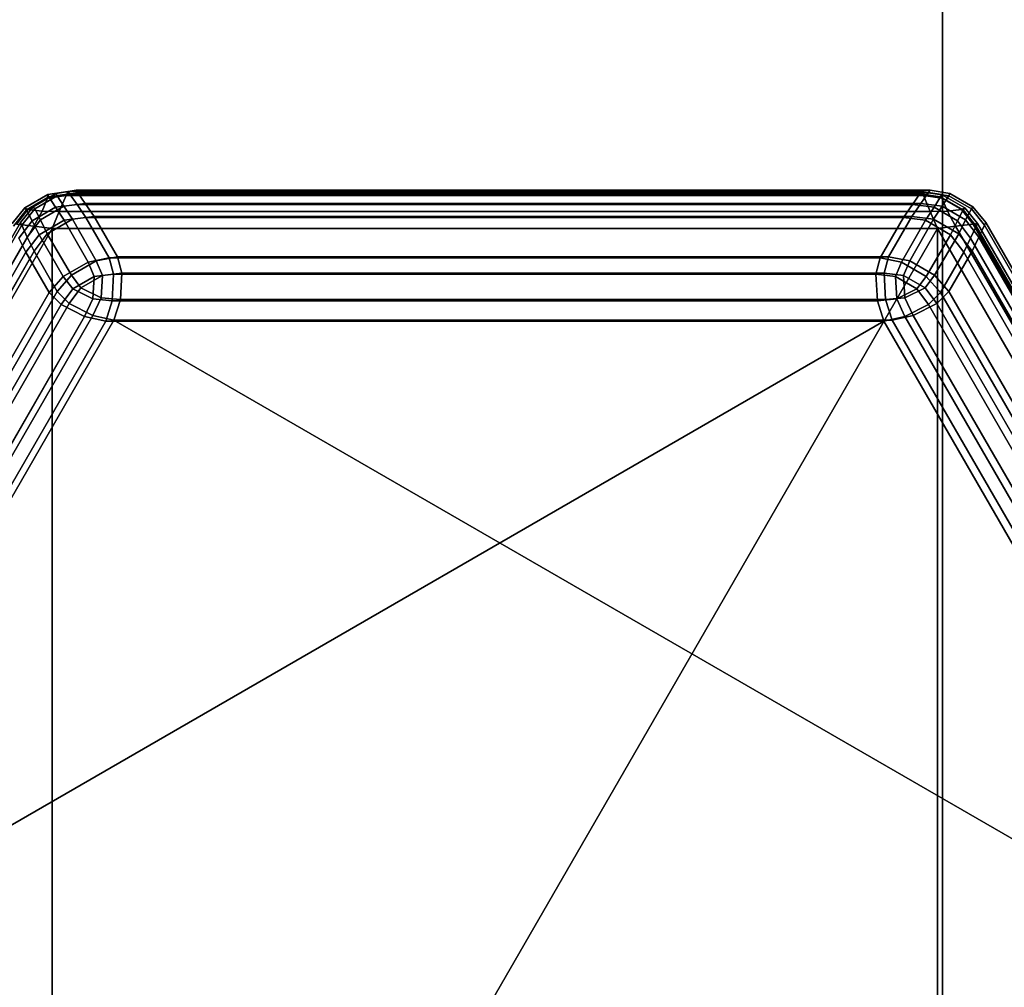
# Model space of a CAD drawing. Units: millimetres. Extents: x 278 to 1069, y -251 to 2814.
# Drawn here: x 541 to 551, y 231 to 241 of the extents above; entities that cross this region are included whole.
import ezdxf

# ---------------------------------------------------------------- set-up
doc = ezdxf.new("R2010")
doc.units = ezdxf.units.MM
doc.layers.add('9', color=9, linetype='Continuous')

# ---------------------------------------------------------------- blocks, each defined once
blk = doc.blocks.new('14751-8')
at = {"layer": '9'}
for p, q in [((550.513, 106.308), (550.513, 514.601)), ((550.513, 514.601), (550.513, 106.308)), ((550.513, 514.601), (550.513, 106.308)), ((550.513, 106.308), (550.513, 514.601)), ((541.18, 239.528), (540.966, 239.494)), ((540.966, 239.494), (541.18, 239.528)), ((541.18, 239.528), (540.966, 239.494)), ((540.966, 239.494), (541.18, 239.528)), ((541.198, 239.501), (541.18, 239.528)), ((550.38, 239.528), (541.18, 239.528)), ((541.18, 239.528), (541.198, 239.501)), ((541.18, 239.528), (541.18, 239.528)), ((541.18, 239.528), (550.38, 239.528)), ((550.38, 239.528), (541.18, 239.528)), ((541.18, 239.528), (541.18, 239.528)), ((541.18, 239.528), (541.198, 239.501)), ((541.198, 239.501), (541.18, 239.528)), ((541.18, 239.528), (550.38, 239.528)), ((550.38, 239.528), (550.361, 239.501)), ((550.361, 239.501), (550.38, 239.528)), ((550.361, 239.501), (550.38, 239.528)), ((550.38, 239.528), (550.361, 239.501)), ((550.594, 239.494), (550.38, 239.528)), ((550.594, 239.494), (550.38, 239.528)), ((550.38, 239.528), (550.38, 239.528)), ((550.38, 239.528), (550.594, 239.494)), ((550.38, 239.528), (550.38, 239.528)), ((550.38, 239.528), (550.594, 239.494)), ((540.876, 239.482), (540.627, 239.338)), ((540.627, 239.338), (540.876, 239.482)), ((540.876, 239.482), (540.627, 239.338)), ((540.627, 239.338), (540.876, 239.482)), ((540.887, 239.455), (540.645, 239.315)), ((540.645, 239.315), (540.887, 239.455)), ((540.662, 239.322), (540.873, 239.444)), ((540.873, 239.444), (540.662, 239.322)), ((540.716, 239.35), (540.966, 239.494)), ((540.966, 239.494), (540.716, 239.35)), ((540.966, 239.494), (540.716, 239.35)), ((540.716, 239.35), (540.966, 239.494)), ((540.977, 239.467), (540.734, 239.327)), ((540.734, 239.327), (540.977, 239.467)), ((540.734, 239.327), (540.977, 239.467)), ((540.977, 239.467), (540.734, 239.327)), ((540.873, 239.444), (540.814, 239.302)), ((540.814, 239.302), (540.873, 239.444)), ((540.873, 239.444), (540.876, 239.482)), ((540.876, 239.482), (540.873, 239.444)), ((541.072, 239.472), (540.873, 239.444)), ((540.873, 239.444), (541.072, 239.472)), ((541.091, 239.516), (540.876, 239.482)), ((540.876, 239.482), (541.091, 239.516)), ((541.091, 239.516), (540.876, 239.482)), ((540.876, 239.482), (541.091, 239.516)), ((540.876, 239.482), (540.876, 239.482)), ((540.876, 239.482), (540.887, 239.455)), ((540.887, 239.455), (540.876, 239.482)), ((540.876, 239.482), (540.876, 239.482)), ((540.887, 239.455), (541.11, 239.489)), ((541.11, 239.489), (540.887, 239.455)), ((540.958, 239.344), (540.887, 239.455)), ((540.887, 239.455), (540.958, 239.344)), ((540.966, 239.494), (540.977, 239.467)), ((540.966, 239.494), (540.966, 239.494)), ((540.977, 239.467), (540.966, 239.494)), ((540.966, 239.494), (540.966, 239.494)), ((540.977, 239.467), (540.966, 239.494)), ((540.966, 239.494), (540.977, 239.467)), ((540.977, 239.467), (541.198, 239.501)), ((541.198, 239.501), (540.977, 239.467)), ((541.198, 239.501), (540.977, 239.467)), ((540.977, 239.467), (541.198, 239.501)), ((541.047, 239.356), (540.977, 239.467)), ((540.977, 239.467), (541.047, 239.356)), ((540.977, 239.467), (541.047, 239.356)), ((541.047, 239.356), (540.977, 239.467)), ((540.999, 239.298), (541.072, 239.472)), ((541.072, 239.472), (540.999, 239.298)), ((541.072, 239.472), (541.091, 239.516)), ((541.091, 239.516), (541.072, 239.472)), ((550.309, 239.472), (541.072, 239.472)), ((541.072, 239.472), (550.309, 239.472)), ((541.091, 239.516), (550.291, 239.516)), ((550.291, 239.516), (541.091, 239.516)), ((541.091, 239.516), (541.11, 239.489)), ((541.11, 239.489), (541.091, 239.516)), ((541.091, 239.516), (541.091, 239.516)), ((541.091, 239.516), (541.091, 239.516)), ((541.091, 239.516), (550.291, 239.516)), ((550.291, 239.516), (541.091, 239.516)), ((541.11, 239.489), (550.272, 239.489)), ((550.272, 239.489), (541.11, 239.489)), ((541.11, 239.489), (541.19, 239.373)), ((541.19, 239.373), (541.11, 239.489)), ((541.279, 239.384), (541.198, 239.501)), ((550.361, 239.501), (541.198, 239.501)), ((541.198, 239.501), (541.279, 239.384)), ((541.198, 239.501), (550.361, 239.501)), ((541.198, 239.501), (541.279, 239.384)), ((541.279, 239.384), (541.198, 239.501)), ((541.198, 239.501), (550.361, 239.501)), ((550.361, 239.501), (541.198, 239.501)), ((550.192, 239.373), (550.272, 239.489)), ((550.272, 239.489), (550.192, 239.373)), ((550.272, 239.489), (550.291, 239.516)), ((550.291, 239.516), (550.272, 239.489)), ((550.272, 239.489), (550.494, 239.455)), ((550.494, 239.455), (550.272, 239.489)), ((550.281, 239.384), (550.361, 239.501)), ((550.361, 239.501), (550.281, 239.384)), ((550.361, 239.501), (550.281, 239.384)), ((550.281, 239.384), (550.361, 239.501)), ((550.291, 239.516), (550.309, 239.472)), ((550.505, 239.482), (550.291, 239.516)), ((550.309, 239.472), (550.291, 239.516)), ((550.291, 239.516), (550.505, 239.482)), ((550.291, 239.516), (550.505, 239.482)), ((550.505, 239.482), (550.291, 239.516)), ((550.291, 239.516), (550.291, 239.516)), ((550.291, 239.516), (550.291, 239.516)), ((550.309, 239.472), (550.383, 239.298)), ((550.508, 239.444), (550.309, 239.472)), ((550.383, 239.298), (550.309, 239.472)), ((550.309, 239.472), (550.508, 239.444)), ((550.361, 239.501), (550.582, 239.467)), ((550.582, 239.467), (550.361, 239.501)), ((550.582, 239.467), (550.361, 239.501)), ((550.361, 239.501), (550.582, 239.467)), ((550.494, 239.455), (550.424, 239.344)), ((550.424, 239.344), (550.494, 239.455)), ((550.494, 239.455), (550.505, 239.482)), ((550.505, 239.482), (550.494, 239.455)), ((550.737, 239.315), (550.494, 239.455)), ((550.494, 239.455), (550.737, 239.315)), ((550.505, 239.482), (550.754, 239.338)), ((550.754, 239.338), (550.505, 239.482)), ((550.505, 239.482), (550.505, 239.482)), ((550.505, 239.482), (550.508, 239.444)), ((550.505, 239.482), (550.754, 239.338)), ((550.508, 239.444), (550.505, 239.482)), ((550.754, 239.338), (550.505, 239.482)), ((550.505, 239.482), (550.505, 239.482)), ((550.508, 239.444), (550.719, 239.322)), ((550.567, 239.302), (550.508, 239.444)), ((550.508, 239.444), (550.567, 239.302)), ((550.719, 239.322), (550.508, 239.444)), ((550.582, 239.467), (550.512, 239.356)), ((550.512, 239.356), (550.582, 239.467)), ((550.512, 239.356), (550.582, 239.467)), ((550.582, 239.467), (550.512, 239.356)), ((550.582, 239.467), (550.594, 239.494)), ((550.594, 239.494), (550.582, 239.467)), ((550.594, 239.494), (550.582, 239.467)), ((550.582, 239.467), (550.594, 239.494)), ((550.826, 239.327), (550.582, 239.467)), ((550.582, 239.467), (550.826, 239.327)), ((550.582, 239.467), (550.826, 239.327)), ((550.826, 239.327), (550.582, 239.467)), ((550.843, 239.35), (550.594, 239.494)), ((550.843, 239.35), (550.594, 239.494)), ((550.594, 239.494), (550.594, 239.494)), ((550.594, 239.494), (550.843, 239.35)), ((550.594, 239.494), (550.594, 239.494)), ((550.594, 239.494), (550.843, 239.35)), ((540.627, 239.338), (540.491, 239.17)), ((540.491, 239.17), (540.627, 239.338)), ((540.627, 239.338), (540.491, 239.17)), ((540.491, 239.17), (540.627, 239.338)), ((540.505, 239.14), (540.645, 239.315)), ((540.645, 239.315), (540.505, 239.14)), ((540.662, 239.322), (540.538, 239.164)), ((540.538, 239.164), (540.662, 239.322)), ((540.716, 239.35), (540.58, 239.181)), ((540.58, 239.181), (540.716, 239.35)), ((540.716, 239.35), (540.58, 239.181)), ((540.58, 239.181), (540.716, 239.35)), ((540.594, 239.151), (540.734, 239.327)), ((540.734, 239.327), (540.594, 239.151)), ((540.734, 239.327), (540.594, 239.151)), ((540.594, 239.151), (540.734, 239.327)), ((540.627, 239.338), (540.627, 239.338)), ((540.627, 239.338), (540.627, 239.338)), ((540.645, 239.315), (540.627, 239.338)), ((540.627, 239.338), (540.645, 239.315)), ((540.627, 239.338), (540.662, 239.322)), ((540.662, 239.322), (540.627, 239.338)), ((540.645, 239.315), (540.706, 239.199)), ((540.706, 239.199), (540.645, 239.315)), ((540.814, 239.302), (540.662, 239.322)), ((540.662, 239.322), (540.814, 239.302)), ((540.706, 239.199), (540.958, 239.344)), ((540.958, 239.344), (540.706, 239.199)), ((540.734, 239.327), (540.716, 239.35)), ((540.716, 239.35), (540.716, 239.35)), ((540.716, 239.35), (540.716, 239.35)), ((540.716, 239.35), (540.734, 239.327)), ((540.716, 239.35), (540.734, 239.327)), ((540.734, 239.327), (540.716, 239.35)), ((540.734, 239.327), (540.795, 239.21)), ((540.795, 239.21), (540.734, 239.327)), ((540.795, 239.21), (540.734, 239.327)), ((540.734, 239.327), (540.795, 239.21)), ((540.795, 239.21), (541.047, 239.356)), ((541.047, 239.356), (540.795, 239.21)), ((541.047, 239.356), (540.795, 239.21)), ((540.795, 239.21), (541.047, 239.356)), ((541.19, 239.373), (540.958, 239.344)), ((540.958, 239.344), (541.19, 239.373)), ((540.958, 239.344), (541.052, 239.204)), ((541.052, 239.204), (540.958, 239.344)), ((541.279, 239.384), (541.047, 239.356)), ((541.047, 239.356), (541.279, 239.384)), ((541.047, 239.356), (541.279, 239.384)), ((541.279, 239.384), (541.047, 239.356)), ((541.047, 239.356), (541.141, 239.216)), ((541.141, 239.216), (541.047, 239.356)), ((541.141, 239.216), (541.047, 239.356)), ((541.047, 239.356), (541.141, 239.216)), ((541.19, 239.373), (550.192, 239.373)), ((541.286, 239.233), (541.19, 239.373)), ((550.192, 239.373), (541.19, 239.373)), ((541.19, 239.373), (541.286, 239.233)), ((541.375, 239.245), (541.279, 239.384)), ((541.279, 239.384), (550.281, 239.384)), ((550.281, 239.384), (541.279, 239.384)), ((541.279, 239.384), (541.375, 239.245)), ((541.279, 239.384), (541.375, 239.245)), ((550.281, 239.384), (541.279, 239.384)), ((541.375, 239.245), (541.279, 239.384)), ((541.279, 239.384), (550.281, 239.384)), ((550.192, 239.373), (550.095, 239.233)), ((550.095, 239.233), (550.192, 239.373)), ((550.281, 239.384), (550.184, 239.245)), ((550.184, 239.245), (550.281, 239.384)), ((550.184, 239.245), (550.281, 239.384)), ((550.281, 239.384), (550.184, 239.245)), ((550.424, 239.344), (550.192, 239.373)), ((550.192, 239.373), (550.424, 239.344)), ((550.512, 239.356), (550.281, 239.384)), ((550.281, 239.384), (550.512, 239.356)), ((550.281, 239.384), (550.512, 239.356)), ((550.512, 239.356), (550.281, 239.384)), ((550.33, 239.204), (550.424, 239.344)), ((550.424, 239.344), (550.33, 239.204)), ((550.419, 239.216), (550.512, 239.356)), ((550.512, 239.356), (550.419, 239.216)), ((550.512, 239.356), (550.419, 239.216)), ((550.419, 239.216), (550.512, 239.356)), ((550.424, 239.344), (550.676, 239.199)), ((550.676, 239.199), (550.424, 239.344)), ((550.512, 239.356), (550.764, 239.21)), ((550.764, 239.21), (550.512, 239.356)), ((550.764, 239.21), (550.512, 239.356)), ((550.512, 239.356), (550.764, 239.21)), ((550.719, 239.322), (550.567, 239.302)), ((550.567, 239.302), (550.719, 239.322)), ((550.676, 239.199), (550.737, 239.315)), ((550.737, 239.315), (550.676, 239.199)), ((550.719, 239.322), (550.754, 239.338)), ((550.754, 239.338), (550.719, 239.322)), ((550.844, 239.164), (550.719, 239.322)), ((550.719, 239.322), (550.844, 239.164)), ((550.754, 239.338), (550.737, 239.315)), ((550.737, 239.315), (550.754, 239.338)), ((550.737, 239.315), (550.876, 239.14)), ((550.876, 239.14), (550.737, 239.315)), ((550.754, 239.338), (550.891, 239.17)), ((550.891, 239.17), (550.754, 239.338)), ((550.754, 239.338), (550.754, 239.338)), ((550.754, 239.338), (550.754, 239.338)), ((550.891, 239.17), (550.754, 239.338)), ((550.754, 239.338), (550.891, 239.17)), ((550.764, 239.21), (550.826, 239.327)), ((550.826, 239.327), (550.764, 239.21)), ((550.826, 239.327), (550.764, 239.21)), ((550.764, 239.21), (550.826, 239.327)), ((550.843, 239.35), (550.826, 239.327)), ((550.826, 239.327), (550.843, 239.35)), ((550.826, 239.327), (550.843, 239.35)), ((550.843, 239.35), (550.826, 239.327)), ((550.826, 239.327), (550.966, 239.151)), ((550.966, 239.151), (550.826, 239.327)), ((550.966, 239.151), (550.826, 239.327)), ((550.826, 239.327), (550.966, 239.151)), ((550.98, 239.181), (550.843, 239.35)), ((550.843, 239.35), (550.843, 239.35)), ((550.98, 239.181), (550.843, 239.35)), ((550.843, 239.35), (550.843, 239.35)), ((550.843, 239.35), (550.98, 239.181)), ((550.843, 239.35), (550.98, 239.181)), ((540.795, 239.21), (540.654, 239.024)), ((540.654, 239.024), (540.795, 239.21)), ((540.654, 239.024), (540.795, 239.21)), ((540.795, 239.21), (540.654, 239.024)), ((540.726, 239.14), (540.814, 239.302)), ((540.814, 239.302), (540.726, 239.14)), ((540.869, 239.059), (540.795, 239.21)), ((540.795, 239.21), (540.869, 239.059)), ((540.795, 239.21), (540.869, 239.059)), ((540.869, 239.059), (540.795, 239.21)), ((540.814, 239.302), (540.999, 239.298)), ((540.814, 239.302), (540.814, 239.302)), ((540.999, 239.298), (540.814, 239.302)), ((540.869, 239.059), (541.141, 239.216)), ((541.141, 239.216), (540.869, 239.059)), ((541.141, 239.216), (540.869, 239.059)), ((540.869, 239.059), (541.141, 239.216)), ((540.999, 239.298), (540.922, 239.116)), ((540.922, 239.116), (540.999, 239.298)), ((550.383, 239.298), (540.999, 239.298)), ((540.999, 239.298), (550.383, 239.298)), ((541.286, 239.233), (541.052, 239.204)), ((541.052, 239.204), (541.286, 239.233)), ((541.141, 239.216), (541.375, 239.245)), ((541.375, 239.245), (541.141, 239.216)), ((541.375, 239.245), (541.141, 239.216)), ((541.141, 239.216), (541.375, 239.245)), ((541.398, 238.766), (541.141, 239.216)), ((541.141, 239.216), (541.398, 238.766)), ((541.141, 239.216), (541.398, 238.766)), ((541.398, 238.766), (541.141, 239.216)), ((541.537, 238.799), (541.286, 239.233)), ((541.286, 239.233), (550.095, 239.233)), ((541.286, 239.233), (541.537, 238.799)), ((550.095, 239.233), (541.286, 239.233)), ((541.626, 238.811), (541.375, 239.245)), ((541.375, 239.245), (550.184, 239.245)), ((550.184, 239.245), (541.375, 239.245)), ((541.375, 239.245), (541.626, 238.811)), ((541.375, 239.245), (541.626, 238.811)), ((550.184, 239.245), (541.375, 239.245)), ((541.626, 238.811), (541.375, 239.245)), ((541.375, 239.245), (550.184, 239.245)), ((550.095, 239.233), (549.844, 238.799)), ((549.844, 238.799), (550.095, 239.233)), ((550.184, 239.245), (549.933, 238.811)), ((549.933, 238.811), (550.184, 239.245)), ((549.933, 238.811), (550.184, 239.245)), ((550.184, 239.245), (549.933, 238.811)), ((550.33, 239.204), (550.095, 239.233)), ((550.095, 239.233), (550.33, 239.204)), ((550.419, 239.216), (550.162, 238.766)), ((550.162, 238.766), (550.419, 239.216)), ((550.162, 238.766), (550.419, 239.216)), ((550.419, 239.216), (550.162, 238.766)), ((550.184, 239.245), (550.419, 239.216)), ((550.419, 239.216), (550.184, 239.245)), ((550.419, 239.216), (550.184, 239.245)), ((550.184, 239.245), (550.419, 239.216)), ((550.383, 239.298), (550.567, 239.302)), ((550.567, 239.302), (550.383, 239.298)), ((550.46, 239.116), (550.383, 239.298)), ((550.383, 239.298), (550.46, 239.116)), ((550.419, 239.216), (550.69, 239.059)), ((550.69, 239.059), (550.419, 239.216)), ((550.69, 239.059), (550.419, 239.216)), ((550.419, 239.216), (550.69, 239.059)), ((550.567, 239.302), (550.656, 239.14)), ((550.567, 239.302), (550.567, 239.302)), ((550.656, 239.14), (550.567, 239.302)), ((550.764, 239.21), (550.69, 239.059)), ((550.69, 239.059), (550.764, 239.21)), ((550.69, 239.059), (550.764, 239.21)), ((550.764, 239.21), (550.69, 239.059)), ((550.905, 239.024), (550.764, 239.21)), ((550.764, 239.21), (550.905, 239.024)), ((550.764, 239.21), (550.905, 239.024)), ((550.905, 239.024), (550.764, 239.21)), ((540.58, 239.181), (535.98, 231.214)), ((535.98, 231.214), (540.58, 239.181)), ((540.58, 239.181), (535.98, 231.214)), ((535.98, 231.214), (540.58, 239.181)), ((540.594, 239.151), (536.013, 231.216)), ((536.013, 231.216), (540.594, 239.151)), ((536.013, 231.216), (540.594, 239.151)), ((540.594, 239.151), (536.013, 231.216)), ((536.033, 231.013), (540.726, 239.14)), ((540.726, 239.14), (536.033, 231.013)), ((540.922, 239.116), (536.152, 230.856)), ((536.152, 230.856), (540.922, 239.116)), ((540.538, 239.164), (540.726, 239.14)), ((540.726, 239.14), (540.538, 239.164)), ((540.706, 239.199), (540.565, 239.012)), ((540.565, 239.012), (540.706, 239.199)), ((540.58, 239.181), (540.594, 239.151)), ((540.58, 239.181), (540.58, 239.181)), ((540.594, 239.151), (540.58, 239.181)), ((540.58, 239.181), (540.58, 239.181)), ((540.594, 239.151), (540.58, 239.181)), ((540.58, 239.181), (540.594, 239.151)), ((540.594, 239.151), (540.654, 239.024)), ((540.654, 239.024), (540.594, 239.151)), ((540.654, 239.024), (540.594, 239.151)), ((540.594, 239.151), (540.654, 239.024)), ((540.781, 239.047), (540.706, 239.199)), ((540.706, 239.199), (540.781, 239.047)), ((540.726, 239.14), (540.922, 239.116)), ((540.922, 239.116), (540.726, 239.14)), ((541.052, 239.204), (540.781, 239.047)), ((540.781, 239.047), (541.052, 239.204)), ((550.46, 239.116), (540.922, 239.116)), ((540.922, 239.116), (540.922, 222.595)), ((550.46, 239.116), (540.922, 222.595)), ((540.922, 222.595), (540.922, 239.116)), ((540.922, 239.116), (540.922, 239.116)), ((540.922, 239.116), (550.46, 239.116)), ((540.922, 222.595), (550.46, 239.116)), ((541.052, 239.204), (541.309, 238.754)), ((541.309, 238.754), (541.052, 239.204)), ((550.073, 238.754), (550.33, 239.204)), ((550.33, 239.204), (550.073, 238.754)), ((550.601, 239.047), (550.33, 239.204)), ((550.33, 239.204), (550.601, 239.047)), ((550.46, 239.116), (550.656, 239.14)), ((550.656, 239.14), (550.46, 239.116)), ((555.229, 230.856), (550.46, 239.116)), ((550.46, 239.116), (550.46, 222.595)), ((550.46, 222.595), (550.46, 239.116)), ((550.46, 239.116), (550.46, 239.116)), ((550.46, 239.116), (555.229, 230.856)), ((550.676, 239.199), (550.601, 239.047)), ((550.601, 239.047), (550.676, 239.199)), ((550.656, 239.14), (550.844, 239.164)), ((550.844, 239.164), (550.656, 239.14)), ((550.656, 239.14), (555.348, 231.013)), ((555.348, 231.013), (550.656, 239.14)), ((550.816, 239.012), (550.676, 239.199)), ((550.676, 239.199), (550.816, 239.012)), ((550.876, 239.14), (550.816, 239.012)), ((550.816, 239.012), (550.876, 239.14)), ((550.891, 239.17), (550.844, 239.164)), ((550.844, 239.164), (550.891, 239.17)), ((550.844, 239.164), (555.462, 231.164)), ((555.462, 231.164), (550.844, 239.164)), ((550.876, 239.14), (550.891, 239.17)), ((550.891, 239.17), (550.876, 239.14)), ((555.458, 231.205), (550.876, 239.14)), ((550.876, 239.14), (555.458, 231.205)), ((550.891, 239.17), (550.891, 239.17)), ((550.891, 239.17), (555.491, 231.202)), ((555.491, 231.202), (550.891, 239.17)), ((550.891, 239.17), (550.891, 239.17)), ((550.891, 239.17), (555.491, 231.202)), ((555.491, 231.202), (550.891, 239.17)), ((550.905, 239.024), (550.966, 239.151)), ((550.966, 239.151), (550.905, 239.024)), ((550.966, 239.151), (550.905, 239.024)), ((550.905, 239.024), (550.966, 239.151)), ((550.966, 239.151), (550.98, 239.181)), ((550.98, 239.181), (550.966, 239.151)), ((550.98, 239.181), (550.966, 239.151)), ((550.966, 239.151), (550.98, 239.181)), ((555.547, 231.216), (550.966, 239.151)), ((550.966, 239.151), (555.547, 231.216)), ((550.966, 239.151), (555.547, 231.216)), ((555.547, 231.216), (550.966, 239.151)), ((550.98, 239.181), (550.98, 239.181)), ((555.58, 231.214), (550.98, 239.181)), ((550.98, 239.181), (555.58, 231.214)), ((555.58, 231.214), (550.98, 239.181)), ((550.98, 239.181), (550.98, 239.181)), ((550.98, 239.181), (555.58, 231.214)), ((536.153, 231.228), (540.654, 239.024)), ((540.654, 239.024), (536.153, 231.228)), ((540.654, 239.024), (536.153, 231.228)), ((536.153, 231.228), (540.654, 239.024)), ((540.638, 238.859), (540.565, 239.012)), ((540.565, 239.012), (540.638, 238.859)), ((540.638, 238.859), (540.781, 239.047)), ((540.781, 239.047), (540.638, 238.859)), ((540.654, 239.024), (540.727, 238.871)), ((540.727, 238.871), (540.654, 239.024)), ((540.727, 238.871), (540.654, 239.024)), ((540.654, 239.024), (540.727, 238.871)), ((540.727, 238.871), (540.869, 239.059)), ((540.869, 239.059), (540.727, 238.871)), ((540.869, 239.059), (540.727, 238.871)), ((540.727, 238.871), (540.869, 239.059)), ((540.781, 239.047), (541.041, 238.6)), ((541.041, 238.6), (540.781, 239.047)), ((540.869, 239.059), (541.13, 238.612)), ((541.13, 238.612), (540.869, 239.059)), ((541.13, 238.612), (540.869, 239.059)), ((540.869, 239.059), (541.13, 238.612)), ((550.34, 238.6), (550.601, 239.047)), ((550.601, 239.047), (550.34, 238.6)), ((550.429, 238.612), (550.69, 239.059)), ((550.69, 239.059), (550.429, 238.612)), ((550.69, 239.059), (550.429, 238.612)), ((550.429, 238.612), (550.69, 239.059)), ((550.601, 239.047), (550.743, 238.859)), ((550.743, 238.859), (550.601, 239.047)), ((550.69, 239.059), (550.833, 238.871)), ((550.833, 238.871), (550.69, 239.059)), ((550.833, 238.871), (550.69, 239.059)), ((550.69, 239.059), (550.833, 238.871)), ((550.816, 239.012), (550.743, 238.859)), ((550.743, 238.859), (550.816, 239.012)), ((555.317, 231.216), (550.816, 239.012)), ((550.816, 239.012), (555.317, 231.216)), ((550.833, 238.871), (550.905, 239.024)), ((550.905, 239.024), (550.833, 238.871)), ((550.905, 239.024), (550.833, 238.871)), ((550.833, 238.871), (550.905, 239.024)), ((550.905, 239.024), (555.406, 231.228)), ((555.406, 231.228), (550.905, 239.024)), ((555.406, 231.228), (550.905, 239.024)), ((550.905, 239.024), (555.406, 231.228)), ((536.234, 231.23), (540.638, 238.859)), ((540.638, 238.859), (536.234, 231.23)), ((536.322, 231.242), (540.727, 238.871)), ((540.727, 238.871), (536.322, 231.242)), ((540.727, 238.871), (536.322, 231.242)), ((536.322, 231.242), (540.727, 238.871)), ((540.638, 238.859), (540.889, 238.425)), ((540.889, 238.425), (540.638, 238.859)), ((540.727, 238.871), (540.978, 238.436)), ((540.978, 238.436), (540.727, 238.871)), ((540.978, 238.436), (540.727, 238.871)), ((540.727, 238.871), (540.978, 238.436)), ((541.309, 238.754), (541.537, 238.799)), ((541.537, 238.799), (541.309, 238.754)), ((541.626, 238.811), (541.398, 238.766)), ((541.398, 238.766), (541.626, 238.811)), ((541.398, 238.766), (541.626, 238.811)), ((541.626, 238.811), (541.398, 238.766)), ((541.584, 238.622), (541.537, 238.799)), ((541.537, 238.799), (541.584, 238.622)), ((549.844, 238.799), (541.537, 238.799)), ((541.537, 238.799), (549.844, 238.799)), ((541.673, 238.634), (541.626, 238.811)), ((549.933, 238.811), (541.626, 238.811)), ((541.626, 238.811), (541.673, 238.634)), ((541.626, 238.811), (549.933, 238.811)), ((541.626, 238.811), (541.673, 238.634)), ((541.673, 238.634), (541.626, 238.811)), ((541.626, 238.811), (549.933, 238.811)), ((549.933, 238.811), (541.626, 238.811)), ((549.844, 238.799), (549.797, 238.622)), ((549.797, 238.622), (549.844, 238.799)), ((549.844, 238.799), (550.073, 238.754)), ((550.073, 238.754), (549.844, 238.799)), ((549.886, 238.634), (549.933, 238.811)), ((549.886, 238.634), (549.933, 238.811)), ((549.933, 238.811), (549.886, 238.634)), ((549.933, 238.811), (549.886, 238.634)), ((549.933, 238.811), (550.162, 238.766)), ((549.933, 238.811), (550.162, 238.766)), ((550.162, 238.766), (549.933, 238.811)), ((550.162, 238.766), (549.933, 238.811)), ((550.493, 238.425), (550.743, 238.859)), ((550.743, 238.859), (550.493, 238.425)), ((550.582, 238.436), (550.833, 238.871)), ((550.833, 238.871), (550.582, 238.436)), ((550.833, 238.871), (550.582, 238.436)), ((550.582, 238.436), (550.833, 238.871)), ((550.743, 238.859), (555.148, 231.23)), ((555.148, 231.23), (550.743, 238.859)), ((550.833, 238.871), (555.237, 231.242)), ((555.237, 231.242), (550.833, 238.871)), ((555.237, 231.242), (550.833, 238.871)), ((550.833, 238.871), (555.237, 231.242)), ((541.041, 238.6), (541.309, 238.754)), ((541.309, 238.754), (541.041, 238.6)), ((541.13, 238.612), (541.398, 238.766)), ((541.398, 238.766), (541.13, 238.612)), ((541.398, 238.766), (541.13, 238.612)), ((541.13, 238.612), (541.398, 238.766)), ((541.309, 238.754), (541.375, 238.598)), ((541.375, 238.598), (541.309, 238.754)), ((541.398, 238.766), (541.464, 238.61)), ((541.464, 238.61), (541.398, 238.766)), ((541.464, 238.61), (541.398, 238.766)), ((541.398, 238.766), (541.464, 238.61)), ((550.007, 238.598), (550.073, 238.754)), ((550.073, 238.754), (550.007, 238.598)), ((550.073, 238.754), (550.34, 238.6)), ((550.34, 238.6), (550.073, 238.754)), ((550.162, 238.766), (550.096, 238.61)), ((550.162, 238.766), (550.096, 238.61)), ((550.096, 238.61), (550.162, 238.766)), ((550.096, 238.61), (550.162, 238.766)), ((550.429, 238.612), (550.162, 238.766)), ((550.162, 238.766), (550.429, 238.612)), ((550.162, 238.766), (550.429, 238.612)), ((550.429, 238.612), (550.162, 238.766)), ((541.041, 238.6), (540.889, 238.425)), ((540.889, 238.425), (541.041, 238.6)), ((541.13, 238.612), (540.978, 238.436)), ((540.978, 238.436), (541.13, 238.612)), ((540.978, 238.436), (541.13, 238.612)), ((541.13, 238.612), (540.978, 238.436)), ((541.144, 238.465), (541.041, 238.6)), ((541.041, 238.6), (541.144, 238.465)), ((541.233, 238.476), (541.13, 238.612)), ((541.13, 238.612), (541.233, 238.476)), ((541.13, 238.612), (541.233, 238.476)), ((541.233, 238.476), (541.13, 238.612)), ((541.375, 238.598), (541.144, 238.465)), ((541.144, 238.465), (541.375, 238.598)), ((541.464, 238.61), (541.233, 238.476)), ((541.233, 238.476), (541.464, 238.61)), ((541.233, 238.476), (541.464, 238.61)), ((541.464, 238.61), (541.233, 238.476)), ((541.36, 238.357), (541.375, 238.598)), ((541.375, 238.598), (541.36, 238.357)), ((541.375, 238.598), (541.584, 238.622)), ((541.584, 238.622), (541.375, 238.598)), ((541.375, 238.598), (541.375, 238.598)), ((541.449, 238.368), (541.464, 238.61)), ((541.464, 238.61), (541.449, 238.368)), ((541.464, 238.61), (541.449, 238.368)), ((541.449, 238.368), (541.464, 238.61)), ((541.464, 238.61), (541.673, 238.634)), ((541.673, 238.634), (541.464, 238.61)), ((541.673, 238.634), (541.464, 238.61)), ((541.464, 238.61), (541.673, 238.634)), ((541.464, 238.61), (541.464, 238.61)), ((541.464, 238.61), (541.464, 238.61)), ((541.584, 238.622), (541.569, 238.338)), ((541.569, 238.338), (541.584, 238.622)), ((549.797, 238.622), (541.584, 238.622)), ((541.584, 238.622), (549.797, 238.622)), ((541.657, 238.35), (541.673, 238.634)), ((541.673, 238.634), (541.657, 238.35)), ((541.673, 238.634), (541.657, 238.35)), ((541.657, 238.35), (541.673, 238.634)), ((549.886, 238.634), (541.673, 238.634)), ((541.673, 238.634), (549.886, 238.634)), ((541.673, 238.634), (549.886, 238.634)), ((549.886, 238.634), (541.673, 238.634)), ((549.813, 238.338), (549.797, 238.622)), ((549.797, 238.622), (550.007, 238.598)), ((549.797, 238.622), (549.813, 238.338)), ((550.007, 238.598), (549.797, 238.622)), ((549.902, 238.35), (549.886, 238.634)), ((550.096, 238.61), (549.886, 238.634)), ((549.886, 238.634), (549.902, 238.35)), ((550.096, 238.61), (549.886, 238.634)), ((549.886, 238.634), (549.902, 238.35)), ((549.902, 238.35), (549.886, 238.634)), ((549.886, 238.634), (550.096, 238.61)), ((549.886, 238.634), (550.096, 238.61)), ((550.237, 238.465), (550.007, 238.598)), ((550.007, 238.598), (550.007, 238.598)), ((550.007, 238.598), (550.021, 238.357)), ((550.021, 238.357), (550.007, 238.598)), ((550.007, 238.598), (550.237, 238.465)), ((550.327, 238.476), (550.096, 238.61)), ((550.096, 238.61), (550.096, 238.61)), ((550.096, 238.61), (550.11, 238.368)), ((550.096, 238.61), (550.327, 238.476)), ((550.11, 238.368), (550.096, 238.61)), ((550.11, 238.368), (550.096, 238.61)), ((550.096, 238.61), (550.096, 238.61)), ((550.096, 238.61), (550.327, 238.476)), ((550.327, 238.476), (550.096, 238.61)), ((550.096, 238.61), (550.11, 238.368)), ((550.34, 238.6), (550.237, 238.465)), ((550.237, 238.465), (550.34, 238.6)), ((550.429, 238.612), (550.327, 238.476)), ((550.327, 238.476), (550.429, 238.612)), ((550.327, 238.476), (550.429, 238.612)), ((550.429, 238.612), (550.327, 238.476)), ((550.493, 238.425), (550.34, 238.6)), ((550.34, 238.6), (550.493, 238.425)), ((550.582, 238.436), (550.429, 238.612)), ((550.429, 238.612), (550.582, 238.436)), ((550.429, 238.612), (550.582, 238.436)), ((550.582, 238.436), (550.429, 238.612)), ((541.107, 238.307), (541.233, 238.476)), ((541.233, 238.476), (541.107, 238.307)), ((541.233, 238.476), (541.107, 238.307)), ((541.107, 238.307), (541.233, 238.476)), ((541.233, 238.476), (541.449, 238.368)), ((541.449, 238.368), (541.233, 238.476)), ((541.449, 238.368), (541.233, 238.476)), ((541.233, 238.476), (541.449, 238.368)), ((550.11, 238.368), (550.327, 238.476)), ((550.327, 238.476), (550.11, 238.368)), ((550.327, 238.476), (550.11, 238.368)), ((550.11, 238.368), (550.327, 238.476)), ((550.327, 238.476), (550.452, 238.307)), ((550.452, 238.307), (550.327, 238.476)), ((550.452, 238.307), (550.327, 238.476)), ((550.327, 238.476), (550.452, 238.307)), ((540.889, 238.425), (536.735, 231.23)), ((536.735, 231.23), (540.889, 238.425)), ((540.978, 238.436), (536.824, 231.242)), ((536.824, 231.242), (540.978, 238.436)), ((536.824, 231.242), (540.978, 238.436)), ((540.978, 238.436), (536.824, 231.242)), ((541.018, 238.295), (540.889, 238.425)), ((540.889, 238.425), (541.018, 238.295)), ((540.978, 238.436), (541.107, 238.307)), ((541.107, 238.307), (540.978, 238.436)), ((541.107, 238.307), (540.978, 238.436)), ((540.978, 238.436), (541.107, 238.307)), ((541.018, 238.295), (541.144, 238.465)), ((541.144, 238.465), (541.018, 238.295)), ((541.144, 238.465), (541.36, 238.357)), ((541.36, 238.357), (541.144, 238.465)), ((541.449, 238.368), (541.36, 238.179)), ((541.36, 238.179), (541.449, 238.368)), ((541.36, 238.179), (541.449, 238.368)), ((541.449, 238.368), (541.36, 238.179)), ((541.657, 238.35), (541.449, 238.368)), ((541.449, 238.368), (541.657, 238.35)), ((541.449, 238.368), (541.657, 238.35)), ((541.657, 238.35), (541.449, 238.368)), ((550.11, 238.368), (549.902, 238.35)), ((549.902, 238.35), (550.11, 238.368)), ((549.902, 238.35), (550.11, 238.368)), ((550.11, 238.368), (549.902, 238.35)), ((550.021, 238.357), (550.237, 238.465)), ((550.237, 238.465), (550.021, 238.357)), ((550.198, 238.179), (550.11, 238.368)), ((550.11, 238.368), (550.198, 238.179)), ((550.11, 238.368), (550.198, 238.179)), ((550.198, 238.179), (550.11, 238.368)), ((550.237, 238.465), (550.363, 238.295)), ((550.363, 238.295), (550.237, 238.465)), ((550.493, 238.425), (550.363, 238.295)), ((550.363, 238.295), (550.493, 238.425)), ((550.452, 238.307), (550.582, 238.436)), ((550.582, 238.436), (550.452, 238.307)), ((550.582, 238.436), (550.452, 238.307)), ((550.452, 238.307), (550.582, 238.436)), ((554.647, 231.23), (550.493, 238.425)), ((550.493, 238.425), (554.647, 231.23)), ((554.736, 231.242), (550.582, 238.436)), ((550.582, 238.436), (554.736, 231.242)), ((550.582, 238.436), (554.736, 231.242)), ((554.736, 231.242), (550.582, 238.436)), ((536.912, 231.182), (541.018, 238.295)), ((541.018, 238.295), (536.912, 231.182)), ((541.107, 238.307), (537.001, 231.194)), ((537.001, 231.194), (541.107, 238.307)), ((537.001, 231.194), (541.107, 238.307)), ((541.107, 238.307), (537.001, 231.194)), ((541.272, 238.167), (541.018, 238.295)), ((541.018, 238.295), (541.272, 238.167)), ((541.107, 238.307), (541.36, 238.179)), ((541.36, 238.179), (541.107, 238.307)), ((541.36, 238.179), (541.107, 238.307)), ((541.107, 238.307), (541.36, 238.179)), ((541.36, 238.357), (541.272, 238.167)), ((541.272, 238.167), (541.36, 238.357)), ((541.569, 238.338), (541.36, 238.357)), ((541.36, 238.357), (541.569, 238.338)), ((541.569, 238.338), (541.499, 238.116)), ((541.499, 238.116), (541.569, 238.338)), ((549.813, 238.338), (541.569, 238.338)), ((541.569, 238.338), (549.813, 238.338)), ((541.588, 238.128), (541.657, 238.35)), ((541.657, 238.35), (541.588, 238.128)), ((541.657, 238.35), (541.588, 238.128)), ((541.588, 238.128), (541.657, 238.35)), ((541.657, 238.35), (549.902, 238.35)), ((549.902, 238.35), (541.657, 238.35)), ((549.902, 238.35), (541.657, 238.35)), ((541.657, 238.35), (549.902, 238.35)), ((550.021, 238.357), (549.813, 238.338)), ((549.813, 238.338), (550.021, 238.357)), ((549.882, 238.116), (549.813, 238.338)), ((549.813, 238.338), (549.882, 238.116)), ((549.902, 238.35), (549.971, 238.128)), ((549.971, 238.128), (549.902, 238.35)), ((549.971, 238.128), (549.902, 238.35)), ((549.902, 238.35), (549.971, 238.128)), ((550.11, 238.167), (550.021, 238.357)), ((550.021, 238.357), (550.11, 238.167)), ((550.363, 238.295), (550.11, 238.167)), ((550.11, 238.167), (550.363, 238.295)), ((550.198, 238.179), (550.452, 238.307)), ((550.452, 238.307), (550.198, 238.179)), ((550.452, 238.307), (550.198, 238.179)), ((550.198, 238.179), (550.452, 238.307)), ((550.363, 238.295), (554.47, 231.182)), ((554.47, 231.182), (550.363, 238.295)), ((554.559, 231.194), (550.452, 238.307)), ((550.452, 238.307), (554.559, 231.194)), ((550.452, 238.307), (554.559, 231.194)), ((554.559, 231.194), (550.452, 238.307)), ((537.15, 231.027), (541.272, 238.167)), ((541.272, 238.167), (537.15, 231.027)), ((537.238, 231.039), (541.36, 238.179)), ((541.36, 238.179), (537.238, 231.039)), ((541.36, 238.179), (537.238, 231.039)), ((537.238, 231.039), (541.36, 238.179)), ((541.272, 238.167), (541.499, 238.116)), ((541.499, 238.116), (541.272, 238.167)), ((541.36, 238.179), (541.588, 238.128)), ((541.588, 238.128), (541.36, 238.179)), ((541.588, 238.128), (541.36, 238.179)), ((541.36, 238.179), (541.588, 238.128)), ((549.882, 238.116), (550.11, 238.167)), ((550.11, 238.167), (549.882, 238.116)), ((549.971, 238.128), (550.198, 238.179)), ((550.198, 238.179), (549.971, 238.128)), ((550.198, 238.179), (549.971, 238.128)), ((549.971, 238.128), (550.198, 238.179)), ((550.11, 238.167), (554.232, 231.027)), ((554.232, 231.027), (550.11, 238.167)), ((550.198, 238.179), (554.321, 231.039)), ((554.321, 231.039), (550.198, 238.179)), ((554.321, 231.039), (550.198, 238.179)), ((550.198, 238.179), (554.321, 231.039)), ((537.307, 230.856), (541.499, 238.116)), ((549.882, 238.116), (537.307, 230.856)), ((541.499, 238.116), (537.307, 230.856)), ((537.307, 230.856), (549.882, 238.116)), ((537.396, 230.867), (541.588, 238.128)), ((541.588, 238.128), (537.396, 230.867)), ((541.588, 238.128), (537.396, 230.867)), ((537.396, 230.867), (541.588, 238.128)), ((541.499, 238.116), (549.882, 238.116)), ((549.882, 238.116), (541.499, 238.116)), ((541.588, 238.128), (549.971, 238.128)), ((554.163, 230.867), (541.588, 238.128)), ((549.971, 238.128), (541.588, 238.128)), ((541.588, 238.128), (554.163, 230.867)), ((549.971, 238.128), (541.588, 238.128)), ((541.588, 238.128), (554.163, 230.867)), ((541.588, 238.128), (549.971, 238.128)), ((554.163, 230.867), (541.588, 238.128)), ((549.882, 238.116), (554.074, 230.856)), ((554.074, 230.856), (549.882, 238.116)), ((549.971, 238.128), (554.163, 230.867)), ((554.163, 230.867), (549.971, 238.128)), ((554.163, 230.867), (549.971, 238.128)), ((549.971, 238.128), (554.163, 230.867))]:
    blk.add_line(p, q, dxfattribs=at)

msp = doc.modelspace()

# ---------------------------------------------------------------- block references
msp.add_blockref('14751-8', (0, 0))

doc.saveas('drawing.dxf')
